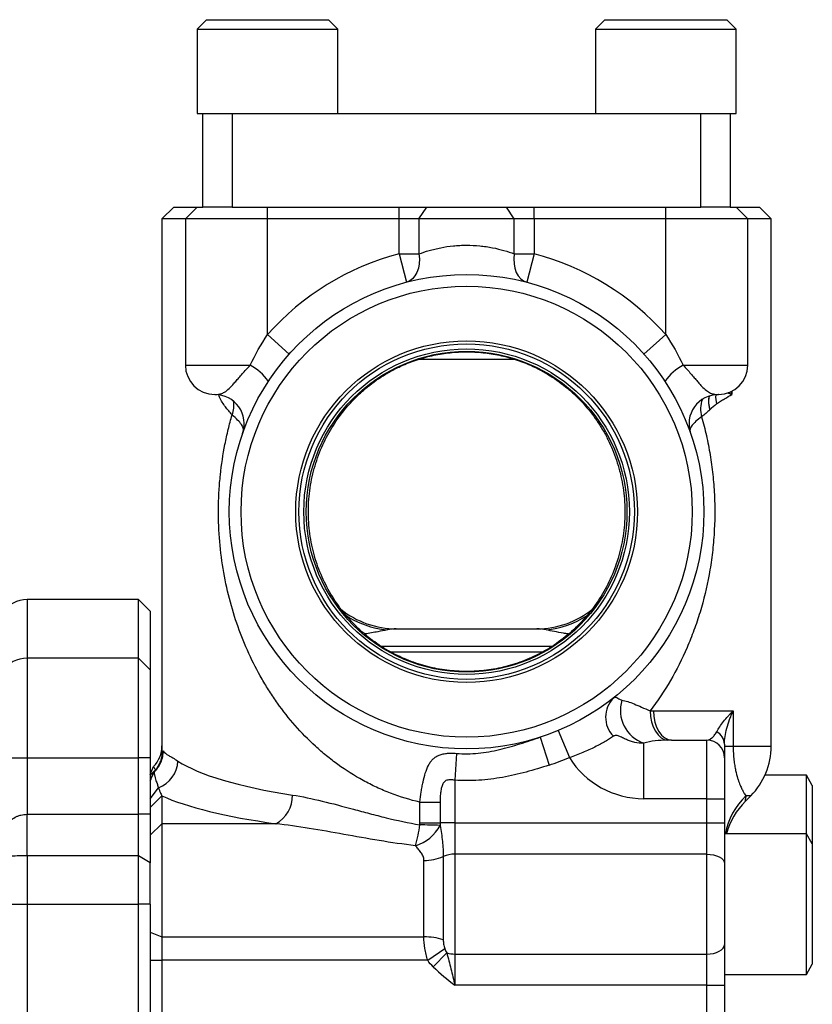
# Model space of a CAD drawing. Units: inches. Extents: x -70 to 58, y -29 to 41.
# Drawn here: x -46 to -40, y 5 to 12 of the extents above; entities that cross this region are included whole.
import ezdxf

# ---------------------------------------------------------------- set-up
doc = ezdxf.new("R2010")
doc.units = ezdxf.units.IN
doc.header["$MEASUREMENT"] = 0

msp = doc.modelspace()

# ---------------------------------------------------------------- linework, layer by layer
at = {"color": 7, "linetype": 'Continuous', "lineweight": 25}
for p, q in [((-44.5536, 11.5371), (-44.6166, 11.4741)), ((-44.5536, 11.5371), (-43.7347, 11.5371)), ((-43.6717, 11.4741), (-43.7347, 11.5371)), ((-41.8764, 11.5371), (-41.9394, 11.4741)), ((-41.8764, 11.5371), (-41.0575, 11.5371)), ((-40.9945, 11.4741), (-41.0575, 11.5371)), ((-44.6166, 11.4741), (-44.6166, 10.9072)), ((-44.6166, 11.4741), (-43.6717, 11.4741)), ((-43.6717, 10.9072), (-43.6717, 11.4741)), ((-41.9394, 11.4741), (-41.9394, 10.9072)), ((-41.9394, 11.4741), (-40.9945, 11.4741)), ((-40.9945, 10.9072), (-40.9945, 11.4741)), ((-44.6166, 10.9072), (-44.5772, 10.9072)), ((-44.5772, 10.2773), (-44.5772, 10.9072)), ((-44.5772, 10.9072), (-44.3804, 10.9072)), ((-44.3804, 10.9072), (-44.3804, 10.2773)), ((-44.3804, 10.9072), (-41.2308, 10.9072)), ((-41.2308, 10.2773), (-41.2308, 10.9072)), ((-41.2308, 10.9072), (-41.0339, 10.9072)), ((-41.0339, 10.9072), (-40.9945, 10.9072)), ((-41.0339, 10.9072), (-41.0339, 10.2773)), ((-44.7741, 10.2773), (-44.8528, 10.1985)), ((-44.7741, 10.2773), (-44.6166, 10.2773)), ((-44.6166, 10.2773), (-44.6953, 10.1985)), ((-44.6166, 10.2773), (-44.5772, 10.2773)), ((-44.3804, 10.2773), (-44.5772, 10.2773)), ((-44.3804, 10.2773), (-42.9772, 10.2773)), ((-44.1442, 10.1985), (-44.1442, 10.2773)), ((-43.2592, 10.1985), (-43.2592, 10.2773)), ((-43.1258, 10.1985), (-43.0724, 10.2773)), ((-42.9772, 10.2773), (-42.634, 10.2773)), ((-42.634, 10.2773), (-41.2308, 10.2773)), ((-42.4854, 10.1985), (-42.5387, 10.2773)), ((-42.352, 10.1985), (-42.352, 10.2773)), ((-41.467, 10.1985), (-41.467, 10.2773)), ((-41.0339, 10.2773), (-41.2308, 10.2773)), ((-41.0339, 10.2773), (-40.9945, 10.2773)), ((-40.9158, 10.1985), (-40.9945, 10.2773)), ((-40.9945, 10.2773), (-40.8371, 10.2773)), ((-40.7583, 10.1985), (-40.8371, 10.2773)), ((-44.8528, 10.1985), (-44.8528, 6.6182)), ((-44.6953, 10.1985), (-44.8528, 10.1985)), ((-44.6953, 10.1985), (-44.6953, 9.2143)), ((-44.1442, 10.1985), (-44.6953, 10.1985)), ((-44.1442, 9.4204), (-44.1442, 10.1985)), ((-43.2592, 10.1985), (-44.1442, 10.1985)), ((-43.1258, 10.1985), (-43.2592, 10.1985)), ((-43.2592, 9.963), (-43.2592, 10.1985)), ((-42.4854, 10.1985), (-43.1258, 10.1985)), ((-43.1258, 10.1985), (-43.1258, 9.963)), ((-42.4854, 9.963), (-42.4854, 10.1985)), ((-42.352, 10.1985), (-42.4854, 10.1985)), ((-42.352, 10.1985), (-42.352, 9.963)), ((-41.467, 10.1985), (-42.352, 10.1985)), ((-41.467, 9.4204), (-41.467, 10.1985)), ((-40.9158, 10.1985), (-41.467, 10.1985)), ((-40.9158, 9.2143), (-40.9158, 10.1985)), ((-40.7583, 10.1985), (-40.9158, 10.1985)), ((-40.7583, 6.6541), (-40.7583, 10.1985)), ((-43.2592, 9.963), (-43.2093, 9.7725)), ((-43.2592, 9.963), (-43.1258, 9.963)), ((-42.4854, 9.963), (-42.352, 9.963)), ((-42.352, 9.963), (-42.4018, 9.7725)), ((-44.1442, 9.4204), (-43.9971, 9.2896)), ((-41.467, 9.4204), (-41.6141, 9.2896)), ((-42.4837, 9.2537), (-43.1304, 9.2537)), ((-44.4968, 9.0174), (-44.4985, 9.0174)), ((-41.1127, 9.0174), (-41.1144, 9.0174)), ((-45.0103, 7.6395), (-45.7583, 7.6395)), ((-44.9316, 7.5607), (-45.0103, 7.6395)), ((-45.0103, 7.2458), (-45.0103, 7.6395)), ((-44.9316, 7.5607), (-44.9316, 7.167)), ((-43.278, 7.4426), (-42.3331, 7.4426)), ((-45.0103, 7.2458), (-45.7583, 7.2458)), ((-44.9316, 7.167), (-45.0103, 7.2458)), ((-45.0103, 6.5765), (-45.0103, 7.2458)), ((-44.9316, 7.167), (-44.9316, 6.5765)), ((-41.549, 6.8914), (-41.0142, 6.8914)), ((-41.0142, 6.8914), (-41.0142, 6.6541)), ((-42.191, 6.7587), (-42.1151, 6.5771)), ((-42.3124, 6.7137), (-42.2515, 6.5265)), ((-41.4282, 6.6946), (-41.1914, 6.6946)), ((-41.1914, 6.3009), (-41.1914, 6.6946)), ((-41.6152, 6.3009), (-41.6152, 6.6741)), ((-41.0733, 6.6541), (-41.0142, 6.6541)), ((-45.9227, 6.5765), (-45.7583, 6.5765)), ((-45.7583, 6.5765), (-45.7583, 6.1958)), ((-45.7583, 6.5765), (-45.0103, 6.5765)), ((-45.0103, 6.1958), (-45.0103, 6.5765)), ((-44.9316, 6.5765), (-45.0103, 6.5765)), ((-44.9316, 6.5765), (-44.9316, 6.1958)), ((-42.8733, 6.6055), (-42.8843, 6.4247)), ((-41.0733, 6.5765), (-41.0733, 6.3009)), ((-44.9316, 6.4624), (-44.9091, 6.5175)), ((-44.8999, 6.49), (-44.9316, 6.4584)), ((-44.9091, 6.4781), (-44.9316, 6.423)), ((-42.8843, 6.4247), (-42.8843, 6.1378)), ((-40.5221, 6.4584), (-40.8008, 6.4584)), ((-40.4827, 6.3902), (-40.5221, 6.4584)), ((-40.5221, 6.0647), (-40.5221, 6.4584)), ((-44.9316, 6.301), (-44.8753, 6.3731)), ((-40.4827, 6.3902), (-40.4827, 5.9965)), ((-44.9316, 6.2425), (-44.8528, 6.3197)), ((-44.8528, 6.3197), (-44.8528, 6.1324)), ((-41.1914, 6.3009), (-41.6152, 6.3009)), ((-41.1914, 6.1378), (-41.1914, 6.3009)), ((-41.1914, 6.3009), (-41.0733, 6.3009)), ((-41.0733, 6.3009), (-41.0733, 6.1378)), ((-40.9324, 6.2843), (-40.8967, 6.32)), ((-43.1191, 6.2773), (-42.9836, 6.2773)), ((-43.1191, 6.1378), (-43.1191, 6.2773)), ((-42.9836, 6.2773), (-42.9836, 6.1378)), ((-45.7583, 5.9172), (-45.7583, 6.1958)), ((-45.7583, 6.1958), (-45.0103, 6.1958)), ((-45.0103, 5.9172), (-45.0103, 6.1958)), ((-44.9316, 6.1958), (-45.0103, 6.1958)), ((-44.9316, 6.1958), (-44.9316, 5.8708)), ((-44.9316, 6.0552), (-44.8528, 6.1324)), ((-44.8528, 6.1324), (-44.8528, 5.372)), ((-44.0877, 6.1324), (-44.8528, 6.1324)), ((-43.1191, 6.1378), (-42.9836, 6.1378)), ((-42.8843, 6.1378), (-42.9836, 6.1378)), ((-42.8843, 6.1378), (-42.8843, 5.9279)), ((-42.8843, 6.1378), (-41.1914, 6.1378)), ((-41.1914, 5.9279), (-41.1914, 6.1378)), ((-41.1914, 6.1378), (-41.0733, 6.1378)), ((-41.0733, 6.1378), (-41.0733, 5.865)), ((-40.5221, 6.0647), (-41.0733, 6.0647)), ((-40.4827, 5.9965), (-40.5221, 6.0647)), ((-40.5221, 5.1198), (-40.5221, 6.0647)), ((-40.4827, 5.9965), (-40.4827, 5.188)), ((-45.7583, 5.9172), (-45.7583, 5.5922)), ((-45.0103, 5.9172), (-45.7583, 5.9172)), ((-45.0103, 5.5922), (-45.0103, 5.9172)), ((-44.9316, 5.8708), (-45.0103, 5.9172)), ((-42.9624, 5.9122), (-42.9624, 5.3523)), ((-42.8843, 5.9279), (-42.8843, 5.2565)), ((-41.1914, 5.9279), (-42.8843, 5.9279)), ((-41.1914, 5.2565), (-41.1914, 5.9279)), ((-44.9316, 5.5922), (-44.9316, 5.8708)), ((-43.0926, 5.372), (-43.0926, 5.886)), ((-41.0733, 5.865), (-41.0733, 5.3195)), ((-45.862, 5.5922), (-45.7583, 5.5922)), ((-45.7583, 5.5922), (-45.0103, 5.5922)), ((-45.7583, 5.5922), (-45.7583, 3.6237)), ((-45.0103, 3.6237), (-45.0103, 5.5922)), ((-44.9316, 5.5922), (-45.0103, 5.5922)), ((-44.9316, 5.5922), (-44.9316, 3.6237)), ((-44.9316, 5.4034), (-44.8528, 5.372)), ((-44.8528, 5.372), (-43.0926, 5.372)), ((-44.8528, 5.372), (-44.8528, 5.2146)), ((-41.0733, 5.3195), (-41.0733, 5.0467)), ((-43.0669, 5.2146), (-42.9528, 5.2934)), ((-43.0301, 5.1707), (-42.939, 5.2637)), ((-42.8843, 5.2565), (-41.1914, 5.2565)), ((-42.8843, 5.2565), (-42.8843, 5.0467)), ((-41.1914, 5.0467), (-41.1914, 5.2565)), ((-44.9316, 5.2146), (-44.8528, 5.2146)), ((-43.0669, 5.2146), (-44.8528, 5.2146)), ((-44.8528, 5.2146), (-44.8528, 4.0014)), ((-40.5221, 5.1198), (-40.4827, 5.188)), ((-41.0733, 5.1198), (-40.5221, 5.1198)), ((-41.1914, 5.0467), (-42.8843, 5.0467)), ((-41.1914, 5.0467), (-41.0733, 5.0467)), ((-41.1914, 4.1693), (-41.1914, 5.0467)), ((-41.0733, 5.0467), (-41.0733, 4.1693))]:
    msp.add_line(p, q, dxfattribs=at)
at = {"color": 8, "linetype": 'Continuous', "lineweight": 25}
for p, q in [((-44.6953, 9.2143), (-44.2607, 9.2143)), ((-41.3505, 9.2143), (-40.9158, 9.2143)), ((-41.0225, 9.0393), (-41.0225, 9.0174)), ((-45.7583, 7.6395), (-45.7583, 7.2458)), ((-42.2309, 7.3245), (-43.3737, 7.3245)), ((-42.2974, 7.2851), (-43.3156, 7.2851)), ((-45.7583, 7.2458), (-45.7583, 6.5765)), ((-41.0142, 6.6541), (-40.7583, 6.6541)), ((-40.8967, 6.32), (-40.9292, 6.32))]:
    msp.add_line(p, q, dxfattribs=at)
at = {"color": 7, "linetype": 'Continuous', "lineweight": 25, "flags": 128}
for points in [[(-43.1258, 9.963), (-43.123, 9.9294), (-43.1245, 9.8968), (-43.13, 9.8662), (-43.1395, 9.8386), (-43.1526, 9.8147), (-43.1689, 9.7954), (-43.1881, 9.7812), (-43.2093, 9.7725)], [(-42.4854, 9.963), (-42.4881, 9.9294), (-42.4867, 9.8968), (-42.4811, 9.8662), (-42.4717, 9.8386), (-42.4586, 9.8147), (-42.4422, 9.7954), (-42.4231, 9.7812), (-42.4018, 9.7725)], [(-41.5729, 6.8911), (-41.5701, 6.8534), (-41.5629, 6.817), (-41.5518, 6.7834), (-41.537, 6.7538), (-41.5192, 6.7293), (-41.499, 6.7108), (-41.4771, 6.699), (-41.4543, 6.6944)], [(-41.549, 6.8914), (-41.5467, 6.853), (-41.5398, 6.8161), (-41.5286, 6.7821), (-41.5136, 6.7523), (-41.4953, 6.7278), (-41.4744, 6.7096), (-41.4518, 6.6984), (-41.4282, 6.6946)], [(-41.1914, 5.9279), (-41.1684, 5.9267), (-41.1462, 5.9232), (-41.1258, 5.9173), (-41.1079, 5.9095), (-41.0932, 5.9), (-41.0823, 5.8891), (-41.0756, 5.8773), (-41.0733, 5.865)], [(-41.1914, 5.2565), (-41.1684, 5.2577), (-41.1462, 5.2613), (-41.1258, 5.2671), (-41.1079, 5.275), (-41.0932, 5.2845), (-41.0823, 5.2954), (-41.0756, 5.3072), (-41.0733, 5.3195)]]:
    msp.add_lwpolyline(points, dxfattribs=at)
at = {"color": 7, "linetype": 'Continuous', "lineweight": 25}
for radius in [1.5945, 1.5157, 1.1482, 1.1273, 1.094, 1.0774]:
    msp.add_circle((-42.8056, 8.23), radius, dxfattribs=at)
for centre, radius, start, end in [((-42.8056, 8.23), 1.7913, 104.66841, 138.35296), ((-42.8056, 8.23), 1.7913, 41.64704, 75.33159), ((-44.4985, 9.2143), 0.1969, 180, 270), ((-44.4173, 8.9125), 0.34, 34.71066, 62.57183), ((-41.1939, 8.9125), 0.34, 117.42817, 145.28934), ((-41.1127, 9.2143), 0.1969, 270, 0), ((-44.4968, 8.8206), 0.1969, 340.75123, 90), ((-41.1144, 8.8206), 0.1969, 90, 199.24877), ((-45.7583, 7.4426), 0.1969, 90, 146.63299), ((-43.278, 8.0332), 0.5906, 230.92265, 270), ((-42.3331, 8.0332), 0.5906, 270, 309.26181), ((-45.7583, 7.0489), 0.1969, 90, 146.63299), ((-41.6889, 6.8485), 0.1829, 134.55486, 224.4925), ((-41.5406, 6.8937), 0.2319, 162.6533, 251.24044), ((-41.172, 6.6641), 0.0987, 1.628, 61.80058), ((-41.1914, 6.5765), 0.1181, 0, 90), ((-45.0497, 6.6552), 0.1969, 315.55801, 0), ((-41.2308, 6.6541), 0.4724, 315, 0), ((-44.9531, 6.5665), 0.2084, 291.90931, 356.39201), ((-42.8056, 8.23), 1.7913, 288.01806, 292.67172), ((-41.6152, 6.8914), 0.5906, 212.15938, 270), ((-44.1912, 6.3219), 0.2159, 298.62199, 0.89285), ((-40.6008, 5.9477), 0.4724, 134.62842, 165.6676), ((-44.1042, 6.2637), 0.9946, 343.7321, 352.00617), ((-43.2285, 6.2499), 0.2764, 286.63069, 332.32511), ((-43.8189, -20.877), 27.0114, 88.22814, 88.51568), ((-43.0878, 6.1983), 0.3124, 269.11554, 293.66206), ((-42.8872, 5.7405), 0.1874, 89.11554, 113.66206), ((-43.087, 4.9686), 0.4034, 72.01642, 90.80389), ((-42.8852, 5.4623), 0.2057, 254.84547, 270.25004)]:
    msp.add_arc(centre, radius, start, end, dxfattribs=at)
at = {"color": 8, "linetype": 'Continuous', "lineweight": 25}
for centre, radius, start, end in [((-40.9421, 9.0037), 0.1903, 176.10821, 195.09013), ((-44.5407, 8.943), 0.1712, 338.60168, 10.06716), ((-41.0565, 8.9203), 0.1776, 158.41302, 197.0628), ((-43.2811, 8.0427), 0.6101, 235.808, 264.52509), ((-42.3301, 8.0431), 0.6105, 275.48095, 303.34408), ((-40.611, 5.9844), 0.4624, 133.47723, 170.00829)]:
    msp.add_arc(centre, radius, start, end, dxfattribs=at)
at = {"color": 7, "linetype": 'Continuous', "lineweight": 25}
for centre, major_axis, ratio, start_param in [((-42.8056, 6.6992), (2.0472, 0), 0.222531, 3.467476), ((-42.8056, 6.5063), (2.2441, 0), 0.203011, 3.56357)]:
    msp.add_ellipse(centre, major_axis=major_axis, ratio=ratio, start_param=start_param, end_param=4.104234, dxfattribs=at)
for points, knots in [([(-43.1258, 9.963), (-43.1044, 9.9709), (-43.0816, 9.9785), (-43.045, 9.989), (-43.0324, 9.9924), (-43.0064, 9.9987), (-42.9929, 10.0017), (-42.9519, 10.0098), (-42.9237, 10.014), (-42.8803, 10.0184), (-42.8656, 10.0195), (-42.8358, 10.021), (-42.8207, 10.0214), (-42.7761, 10.0214), (-42.7466, 10.0199), (-42.7029, 10.0156), (-42.6883, 10.0138), (-42.6598, 10.0095), (-42.6459, 10.0071), (-42.6051, 9.9991), (-42.5792, 9.9928), (-42.5297, 9.9786), (-42.5067, 9.9709), (-42.4854, 9.963)], [0, 0, 0, 0, 0.125, 0.125, 0.1875, 0.1875, 0.25, 0.25, 0.375, 0.375, 0.4375, 0.4375, 0.5, 0.5, 0.625, 0.625, 0.6875, 0.6875, 0.75, 0.75, 0.875, 0.875, 1, 1, 1, 1]), ([(-43.2341, 9.2143), (-43.2009, 9.229), (-43.1669, 9.242), (-43.0973, 9.2645), (-43.0617, 9.274), (-43.0073, 9.2855), (-42.9889, 9.2889), (-42.9523, 9.2946), (-42.9339, 9.297), (-42.8789, 9.3027), (-42.8422, 9.3046), (-42.7687, 9.3045), (-42.732, 9.3027), (-42.6584, 9.295), (-42.6214, 9.2892), (-42.5492, 9.274), (-42.5137, 9.2645), (-42.4443, 9.242), (-42.4103, 9.229), (-42.3771, 9.2143)], [0, 0, 0, 0, 0.125, 0.125, 0.25, 0.25, 0.3125, 0.3125, 0.375, 0.375, 0.5, 0.5, 0.625, 0.625, 0.75, 0.75, 0.875, 0.875, 1, 1, 1, 1]), ([(-44.4968, 9.0174), (-44.4954, 9.0174), (-44.4926, 9.0174), (-44.4844, 9.0178), (-44.479, 9.0182), (-44.4663, 9.0202), (-44.4591, 9.0219), (-44.447, 9.0264), (-44.4428, 9.0283), (-44.434, 9.0328), (-44.4294, 9.0356), (-44.4152, 9.0454), (-44.405, 9.054), (-44.3882, 9.0708), (-44.3824, 9.077), (-44.3702, 9.0905), (-44.3638, 9.0977), (-44.3505, 9.1132), (-44.3434, 9.1216), (-44.3286, 9.1389), (-44.3209, 9.1479), (-44.3049, 9.1663), (-44.2966, 9.1757), (-44.2791, 9.1949), (-44.27, 9.2046), (-44.2607, 9.2143)], [0, 0, 0, 0, 0.125, 0.125, 0.25, 0.25, 0.375, 0.375, 0.4375, 0.4375, 0.5, 0.5, 0.625, 0.625, 0.6875, 0.6875, 0.75, 0.75, 0.8125, 0.8125, 0.875, 0.875, 0.9375, 0.9375, 1, 1, 1, 1]), ([(-43.3135, 7.2851), (-43.3576, 7.3093), (-43.399, 7.3361), (-43.4772, 7.3945), (-43.5141, 7.4262), (-43.566, 7.4775), (-43.5828, 7.4952), (-43.6153, 7.532), (-43.6308, 7.5509), (-43.6754, 7.6089), (-43.7023, 7.6493), (-43.7507, 7.7342), (-43.7723, 7.7785), (-43.8003, 7.8485), (-43.8089, 7.8722), (-43.8243, 7.9202), (-43.8312, 7.9444), (-43.8494, 8.0181), (-43.8582, 8.0684), (-43.8661, 8.1459), (-43.8678, 8.1718), (-43.8693, 8.2234), (-43.8692, 8.2491), (-43.866, 8.326), (-43.8603, 8.377), (-43.8463, 8.453), (-43.8407, 8.478), (-43.828, 8.5272), (-43.8208, 8.5514), (-43.8049, 8.599), (-43.7962, 8.6225), (-43.7771, 8.6686), (-43.7667, 8.6913), (-43.7335, 8.7582), (-43.7086, 8.8006), (-43.6536, 8.8812), (-43.6235, 8.9195), (-43.5742, 8.974), (-43.5571, 8.9917), (-43.5219, 9.0255), (-43.5038, 9.0418), (-43.4479, 9.0888), (-43.4084, 9.1175), (-43.3457, 9.1569), (-43.3242, 9.1693), (-43.28, 9.1929), (-43.2572, 9.204), (-43.2341, 9.2143)], [0, 0, 0, 0, 0.0625, 0.0625, 0.125, 0.125, 0.15625, 0.15625, 0.1875, 0.1875, 0.25, 0.25, 0.3125, 0.3125, 0.34375, 0.34375, 0.375, 0.375, 0.4375, 0.4375, 0.46875, 0.46875, 0.5, 0.5, 0.5625, 0.5625, 0.59375, 0.59375, 0.625, 0.625, 0.65625, 0.65625, 0.6875, 0.6875, 0.75, 0.75, 0.8125, 0.8125, 0.84375, 0.84375, 0.875, 0.875, 0.9375, 0.9375, 0.96875, 0.96875, 1, 1, 1, 1]), ([(-42.3771, 9.2143), (-42.3308, 9.1937), (-42.287, 9.1703), (-42.2036, 9.1182), (-42.1641, 9.0894), (-42.1078, 9.0423), (-42.0895, 9.0258), (-42.0542, 8.9918), (-42.0372, 8.9743), (-41.9882, 8.9202), (-41.9582, 8.8821), (-41.917, 8.8218), (-41.9039, 8.8012), (-41.879, 8.7588), (-41.8671, 8.737), (-41.8339, 8.6703), (-41.8148, 8.6244), (-41.7829, 8.5296), (-41.7701, 8.4806), (-41.7511, 8.3791), (-41.7453, 8.3282), (-41.7409, 8.226), (-41.7423, 8.1746), (-41.7499, 8.0974), (-41.7534, 8.0716), (-41.762, 8.021), (-41.7672, 7.9961), (-41.7853, 7.9222), (-41.8006, 7.8743), (-41.8379, 7.7807), (-41.8594, 7.7361), (-41.908, 7.6507), (-41.935, 7.6099), (-41.9798, 7.5515), (-41.9954, 7.5325), (-42.0277, 7.496), (-42.0443, 7.4783), (-42.0962, 7.4271), (-42.133, 7.3953), (-42.2116, 7.3364), (-42.2536, 7.3093), (-42.2976, 7.2851)], [0, 0, 0, 0, 0.0625, 0.0625, 0.125, 0.125, 0.15625, 0.15625, 0.1875, 0.1875, 0.25, 0.25, 0.28125, 0.28125, 0.3125, 0.3125, 0.375, 0.375, 0.4375, 0.4375, 0.5, 0.5, 0.5625, 0.5625, 0.59375, 0.59375, 0.625, 0.625, 0.6875, 0.6875, 0.75, 0.75, 0.8125, 0.8125, 0.84375, 0.84375, 0.875, 0.875, 0.9375, 0.9375, 1, 1, 1, 1]), ([(-41.3505, 9.2143), (-41.3318, 9.1951), (-41.3147, 9.176), (-41.2905, 9.1483), (-41.2828, 9.1392), (-41.2681, 9.122), (-41.2611, 9.1138), (-41.2477, 9.0982), (-41.2413, 9.0908), (-41.2291, 9.0773), (-41.2233, 9.0712), (-41.2066, 9.0545), (-41.1963, 9.0457), (-41.1774, 9.0326), (-41.1686, 9.0281), (-41.1523, 9.022), (-41.145, 9.0203), (-41.1322, 9.0182), (-41.1268, 9.0178), (-41.1185, 9.0174), (-41.1157, 9.0174), (-41.1144, 9.0174)], [0, 0, 0, 0, 0.125, 0.125, 0.1875, 0.1875, 0.25, 0.25, 0.3125, 0.3125, 0.375, 0.375, 0.5, 0.5, 0.625, 0.625, 0.75, 0.75, 0.875, 0.875, 1, 1, 1, 1]), ([(-41.1258, 8.9542), (-41.1214, 8.958), (-41.117, 8.9612), (-41.1081, 8.9675), (-41.1036, 8.9704), (-41.0903, 8.9788), (-41.0815, 8.984), (-41.0554, 8.999), (-41.0386, 9.0082), (-41.0225, 9.0174)], [0, 0, 0, 0, 0.125, 0.125, 0.25, 0.25, 0.5, 0.5, 1, 1, 1, 1]), ([(-43.1191, 6.2773), (-43.1869, 6.2928), (-43.2527, 6.313), (-43.3484, 6.3497), (-43.3798, 6.363), (-43.4418, 6.3918), (-43.4721, 6.4072), (-43.5607, 6.4557), (-43.6166, 6.4913), (-43.6966, 6.5491), (-43.7226, 6.5691), (-43.7733, 6.6105), (-43.7981, 6.6319), (-43.8703, 6.6981), (-43.9153, 6.7444), (-43.9998, 6.8407), (-44.0394, 6.8908), (-44.095, 6.969), (-44.113, 6.9955), (-44.1476, 7.0495), (-44.1644, 7.0771), (-44.2126, 7.1608), (-44.2419, 7.2179), (-44.2956, 7.335), (-44.3199, 7.395), (-44.3635, 7.5182), (-44.3829, 7.5814), (-44.4164, 7.7118), (-44.4307, 7.7792), (-44.4532, 7.9163), (-44.4615, 7.9856), (-44.4718, 8.1251), (-44.4739, 8.1954), (-44.4723, 8.3018), (-44.4709, 8.3374), (-44.4667, 8.4078), (-44.4638, 8.4427), (-44.4528, 8.5467), (-44.4426, 8.615), (-44.4227, 8.7161), (-44.4154, 8.7496), (-44.3994, 8.8157), (-44.3907, 8.8483), (-44.3813, 8.8806)], [0, 0, 0, 0, 0.0625, 0.0625, 0.09375, 0.09375, 0.125, 0.125, 0.1875, 0.1875, 0.21875, 0.21875, 0.25, 0.25, 0.3125, 0.3125, 0.375, 0.375, 0.40625, 0.40625, 0.4375, 0.4375, 0.5, 0.5, 0.5625, 0.5625, 0.625, 0.625, 0.6875, 0.6875, 0.75, 0.75, 0.8125, 0.8125, 0.84375, 0.84375, 0.875, 0.875, 0.9375, 0.9375, 0.96875, 0.96875, 1, 1, 1, 1]), ([(-44.3064, 8.7686), (-44.304, 8.7751), (-44.3039, 8.7824), (-44.3071, 8.7942), (-44.3087, 8.7984), (-44.313, 8.807), (-44.3157, 8.8116), (-44.3254, 8.8256), (-44.3339, 8.8356), (-44.3547, 8.8569), (-44.3672, 8.8684), (-44.3813, 8.8806)], [0, 0, 0, 0, 0.25, 0.25, 0.375, 0.375, 0.5, 0.5, 0.75, 0.75, 1, 1, 1, 1]), ([(-41.2263, 8.8682), (-41.2145, 8.8266), (-41.2037, 8.7843), (-41.1846, 8.6988), (-41.1763, 8.6556), (-41.162, 8.5683), (-41.156, 8.5243), (-41.1489, 8.4574), (-41.1468, 8.435), (-41.1433, 8.3899), (-41.1419, 8.3672), (-41.1364, 8.2536), (-41.1373, 8.1633), (-41.1462, 8.0286), (-41.1505, 7.9838), (-41.1615, 7.8946), (-41.1683, 7.8505), (-41.192, 7.7206), (-41.2124, 7.6365), (-41.2496, 7.5137), (-41.2632, 7.4732), (-41.2924, 7.3935), (-41.308, 7.3546), (-41.3577, 7.2399), (-41.3949, 7.1665), (-41.4774, 7.0249), (-41.5228, 6.9567), (-41.5729, 6.8911)], [0, 0, 0, 0, 0.0625, 0.0625, 0.125, 0.125, 0.1875, 0.1875, 0.21875, 0.21875, 0.25, 0.25, 0.375, 0.375, 0.4375, 0.4375, 0.5, 0.5, 0.625, 0.625, 0.6875, 0.6875, 0.75, 0.75, 0.875, 0.875, 1, 1, 1, 1]), ([(-41.2263, 8.8682), (-41.2408, 8.8573), (-41.2535, 8.8471), (-41.275, 8.828), (-41.2837, 8.819), (-41.2972, 8.802), (-41.3017, 8.7942), (-41.3063, 8.7798), (-41.3064, 8.7732), (-41.3043, 8.7671)], [0, 0, 0, 0, 0.25, 0.25, 0.5, 0.5, 0.75, 0.75, 1, 1, 1, 1]), ([(-42.2976, 7.2851), (-42.3355, 7.2644), (-42.375, 7.2458), (-42.4571, 7.2135), (-42.4999, 7.1997), (-42.5858, 7.178), (-42.6292, 7.1699), (-42.7167, 7.1591), (-42.7609, 7.1563), (-42.8501, 7.1563), (-42.8944, 7.1591), (-42.9819, 7.1699), (-43.0252, 7.178), (-43.0895, 7.1943), (-43.1108, 7.2003), (-43.1531, 7.2139), (-43.1742, 7.2215), (-43.236, 7.2457), (-43.2756, 7.2644), (-43.3135, 7.2851)], [0, 0, 0, 0, 0.125, 0.125, 0.25, 0.25, 0.375, 0.375, 0.5, 0.5, 0.625, 0.625, 0.75, 0.75, 0.8125, 0.8125, 0.875, 0.875, 1, 1, 1, 1]), ([(-41.8172, 6.9788), (-41.8103, 6.9842), (-41.8041, 6.9849), (-41.7922, 6.979), (-41.7878, 6.9758), (-41.7798, 6.9705), (-41.7768, 6.9686), (-41.7702, 6.9651), (-41.7665, 6.9634), (-41.7619, 6.9628)], [0, 0, 0, 0, 0.5, 0.5, 0.75, 0.75, 0.875, 0.875, 1, 1, 1, 1]), ([(-41.7619, 6.9628), (-41.7497, 6.9612), (-41.7369, 6.9581), (-41.7097, 6.9496), (-41.695, 6.944), (-41.6483, 6.9249), (-41.6133, 6.9088), (-41.5729, 6.8911)], [0, 0, 0, 0, 0.25, 0.25, 0.5, 0.5, 1, 1, 1, 1]), ([(-41.1253, 6.7511), (-41.1197, 6.7616), (-41.1128, 6.7726), (-41.0972, 6.7952), (-41.0885, 6.8069), (-41.0696, 6.8306), (-41.0594, 6.8427), (-41.0431, 6.8609), (-41.0376, 6.867), (-41.0261, 6.8792), (-41.0202, 6.8854), (-41.0142, 6.8914)], [0, 0, 0, 0, 0.25, 0.25, 0.5, 0.5, 0.75, 0.75, 0.875, 0.875, 1, 1, 1, 1]), ([(-41.0733, 6.6669), (-41.0733, 6.6833), (-41.0718, 6.7006), (-41.0663, 6.7365), (-41.0623, 6.7551), (-41.0522, 6.7931), (-41.046, 6.8126), (-41.0352, 6.842), (-41.0314, 6.8519), (-41.0252, 6.8667), (-41.0231, 6.8716), (-41.0188, 6.8815), (-41.0165, 6.8865), (-41.0142, 6.8914)], [0, 0, 0, 0, 0.25, 0.25, 0.5, 0.5, 0.75, 0.75, 0.875, 0.875, 0.9375, 0.9375, 1, 1, 1, 1]), ([(-41.1914, 6.6946), (-41.1801, 6.6946), (-41.1688, 6.6997), (-41.1521, 6.7137), (-41.1466, 6.7195), (-41.1358, 6.7334), (-41.1305, 6.7415), (-41.1253, 6.7511)], [0, 0, 0, 0, 0.5, 0.5, 0.75, 0.75, 1, 1, 1, 1]), ([(-42.8733, 6.6055), (-42.8489, 6.6035), (-42.8246, 6.6025), (-42.7757, 6.6029), (-42.7513, 6.6041), (-42.6789, 6.6109), (-42.6316, 6.6195), (-42.5616, 6.6362), (-42.5384, 6.6424), (-42.4924, 6.6556), (-42.4696, 6.6626), (-42.4017, 6.6841), (-42.357, 6.6992), (-42.3124, 6.7137)], [0, 0, 0, 0, 0.125, 0.125, 0.25, 0.25, 0.5, 0.5, 0.625, 0.625, 0.75, 0.75, 1, 1, 1, 1]), ([(-41.8194, 6.7202), (-41.827, 6.7151), (-41.8354, 6.7097), (-41.8536, 6.6983), (-41.8634, 6.6922), (-41.8949, 6.6737), (-41.918, 6.6609), (-41.9562, 6.6415), (-41.9696, 6.6351), (-41.997, 6.6224), (-42.0111, 6.6163), (-42.0397, 6.6044), (-42.0544, 6.5986), (-42.0844, 6.5875), (-42.0997, 6.5821), (-42.1151, 6.5771)], [0, 0, 0, 0, 0.125, 0.125, 0.25, 0.25, 0.5, 0.5, 0.625, 0.625, 0.75, 0.75, 0.875, 0.875, 1, 1, 1, 1]), ([(-41.6152, 6.6741), (-41.6357, 6.6733), (-41.6559, 6.6752), (-41.6854, 6.6815), (-41.6952, 6.6842), (-41.7142, 6.6906), (-41.7234, 6.6942), (-41.7413, 6.7021), (-41.7499, 6.7063), (-41.7666, 6.7147), (-41.7747, 6.7188), (-41.786, 6.7233), (-41.7897, 6.7245), (-41.7967, 6.726), (-41.7999, 6.7263), (-41.8061, 6.7259), (-41.809, 6.7253), (-41.8144, 6.7232), (-41.8169, 6.7219), (-41.8194, 6.7202)], [0, 0, 0, 0, 0.25, 0.25, 0.375, 0.375, 0.5, 0.5, 0.625, 0.625, 0.75, 0.75, 0.8125, 0.8125, 0.875, 0.875, 0.9375, 0.9375, 1, 1, 1, 1]), ([(-41.4543, 6.6944), (-41.4839, 6.6939), (-41.5117, 6.6924), (-41.5651, 6.686), (-41.5904, 6.6811), (-41.6152, 6.6741)], [0, 0, 0, 0, 0.5, 0.5, 1, 1, 1, 1]), ([(-44.9057, 6.479), (-44.9009, 6.4836), (-44.8963, 6.4884), (-44.8875, 6.4986), (-44.8833, 6.5039), (-44.8717, 6.5205), (-44.8652, 6.5322), (-44.8546, 6.5568), (-44.8505, 6.5698), (-44.8464, 6.5895), (-44.8453, 6.5962), (-44.8439, 6.6095), (-44.8436, 6.6163), (-44.8435, 6.623)], [0, 0, 0, 0, 0.125, 0.125, 0.25, 0.25, 0.5, 0.5, 0.75, 0.75, 0.875, 0.875, 1, 1, 1, 1]), ([(-44.8435, 6.623), (-44.8361, 6.6111), (-44.8241, 6.6017), (-44.7911, 6.5811), (-44.7702, 6.5699), (-44.7451, 6.5534)], [0, 0, 0, 0, 0.5, 0.5, 1, 1, 1, 1]), ([(-41.0733, 6.6669), (-41.0733, 6.6517), (-41.0733, 6.6387), (-41.0733, 6.6162), (-41.0733, 6.6068), (-41.0733, 6.5919), (-41.0733, 6.5862), (-41.0733, 6.5785), (-41.0733, 6.5765), (-41.0733, 6.5765)], [0, 0, 0, 0, 0.25, 0.25, 0.5, 0.5, 0.75, 0.75, 1, 1, 1, 1]), ([(-41.0142, 6.6541), (-41.0142, 6.6375), (-41.0138, 6.6215), (-41.012, 6.5903), (-41.0107, 6.5753), (-41.0077, 6.5478), (-41.0059, 6.5352), (-41.0021, 6.5117), (-41, 6.5007), (-40.9937, 6.4706), (-40.9892, 6.4538), (-40.9824, 6.4316), (-40.9802, 6.4247), (-40.9757, 6.4119), (-40.9735, 6.406), (-40.967, 6.3893), (-40.9628, 6.3798), (-40.9547, 6.363), (-40.9509, 6.3557), (-40.9438, 6.3428), (-40.9405, 6.3373), (-40.9344, 6.3276), (-40.9317, 6.3235), (-40.9292, 6.32)], [0, 0, 0, 0, 0.0625, 0.0625, 0.125, 0.125, 0.1875, 0.1875, 0.25, 0.25, 0.375, 0.375, 0.4375, 0.4375, 0.5, 0.5, 0.625, 0.625, 0.75, 0.75, 0.875, 0.875, 1, 1, 1, 1]), ([(-44.8539, 6.6181), (-44.8537, 6.6114), (-44.853, 6.5923), (-44.8598, 6.5624), (-44.8717, 6.531), (-44.887, 6.5054), (-44.9002, 6.4884), (-44.908, 6.4808), (-44.9099, 6.479)], [0, 0, 0, 0, 0.130855, 0.369474, 0.58594, 0.779501, 0.947357, 1, 1, 1, 1]), ([(-43.1191, 6.2773), (-43.1167, 6.3007), (-43.1138, 6.324), (-43.1088, 6.3579), (-43.1069, 6.369), (-43.103, 6.3911), (-43.1009, 6.402), (-43.0941, 6.4336), (-43.0891, 6.4536), (-43.0772, 6.4913), (-43.0705, 6.5084), (-43.0586, 6.5315), (-43.0543, 6.5388), (-43.045, 6.5522), (-43.04, 6.5584), (-43.029, 6.5697), (-43.0231, 6.5748), (-43.0101, 6.584), (-43.0031, 6.5879), (-42.9877, 6.5948), (-42.9793, 6.5976), (-42.9612, 6.6022), (-42.9513, 6.6039), (-42.9358, 6.6056), (-42.9305, 6.606), (-42.9195, 6.6066), (-42.9138, 6.6068), (-42.8967, 6.6069), (-42.8851, 6.6064), (-42.8733, 6.6055)], [0, 0, 0, 0, 0.125, 0.125, 0.1875, 0.1875, 0.25, 0.25, 0.375, 0.375, 0.5, 0.5, 0.5625, 0.5625, 0.625, 0.625, 0.6875, 0.6875, 0.75, 0.75, 0.8125, 0.8125, 0.875, 0.875, 0.90625, 0.90625, 0.9375, 0.9375, 1, 1, 1, 1]), ([(-44.9091, 6.5175), (-44.9084, 6.5144), (-44.9075, 6.5104), (-44.8982, 6.4971), (-44.896, 6.4939)], [0, 0, 0, 0, 0.762945, 1, 1, 1, 1]), ([(-42.2515, 6.5265), (-42.3027, 6.5099), (-42.3542, 6.4941), (-42.4582, 6.466), (-42.5109, 6.4538), (-42.6167, 6.435), (-42.6698, 6.4283), (-42.7766, 6.4215), (-42.8303, 6.4214), (-42.8843, 6.4247)], [0, 0, 0, 0, 0.25, 0.25, 0.5, 0.5, 0.75, 0.75, 1, 1, 1, 1]), ([(-44.9316, 6.4208), (-44.9295, 6.4256), (-44.9254, 6.4351), (-44.9192, 6.4494), (-44.9129, 6.4638), (-44.9088, 6.4734), (-44.9067, 6.4782)], [0, 0, 0, 0, 0.248302, 0.497618, 0.748124, 1, 1, 1, 1]), ([(-44.909, 6.4781), (-44.909, 6.4781), (-44.9096, 6.4781), (-44.9082, 6.4781), (-44.9067, 6.4782)], [0, 0, 0, 0, 0.009502, 1, 1, 1, 1]), ([(-44.9057, 6.479), (-44.9052, 6.4756), (-44.9042, 6.4691), (-44.9022, 6.4593), (-44.9001, 6.4497), (-44.8971, 6.4381), (-44.8933, 6.4246), (-44.8886, 6.4101), (-44.884, 6.3969), (-44.8798, 6.3851), (-44.8768, 6.377), (-44.8753, 6.3731)], [0, 0, 0, 0, 0.104744, 0.206011, 0.303845, 0.398286, 0.554646, 0.698062, 0.806265, 0.906888, 1, 1, 1, 1]), ([(-42.8843, 6.4247), (-42.8937, 6.4262), (-42.9029, 6.4272), (-42.9166, 6.4276), (-42.9212, 6.4275), (-42.93, 6.4266), (-42.9343, 6.4258), (-42.9424, 6.4233), (-42.9463, 6.4215), (-42.9532, 6.4168), (-42.9562, 6.414), (-42.9616, 6.4076), (-42.9639, 6.404), (-42.9679, 6.3962), (-42.9696, 6.3922), (-42.9739, 6.3796), (-42.976, 6.3706), (-42.9792, 6.3525), (-42.9804, 6.3432), (-42.983, 6.3152), (-42.9836, 6.2962), (-42.9836, 6.2773)], [0, 0, 0, 0, 0.125, 0.125, 0.1875, 0.1875, 0.25, 0.25, 0.3125, 0.3125, 0.375, 0.375, 0.4375, 0.4375, 0.5, 0.5, 0.625, 0.625, 0.75, 0.75, 1, 1, 1, 1]), ([(-44.8753, 6.3731), (-44.8742, 6.3697), (-44.8719, 6.363), (-44.8683, 6.3534), (-44.8639, 6.3426), (-44.8588, 6.3311), (-44.8548, 6.3235), (-44.8528, 6.3197)], [0, 0, 0, 0, 0.169375, 0.337033, 0.502997, 0.755031, 1, 1, 1, 1]), ([(-43.9753, 6.3253), (-43.9101, 6.3152), (-43.8435, 6.301), (-43.7075, 6.2681), (-43.6379, 6.2495), (-43.5308, 6.2207), (-43.4947, 6.211), (-43.4213, 6.1917), (-43.3843, 6.1822), (-43.2724, 6.1549), (-43.1966, 6.1383), (-43.1192, 6.1254)], [0, 0, 0, 0, 0.25, 0.25, 0.5, 0.5, 0.625, 0.625, 0.75, 0.75, 1, 1, 1, 1]), ([(-45.8981, 6.1273), (-45.8905, 6.1369), (-45.882, 6.1458), (-45.8628, 6.1621), (-45.8519, 6.1696), (-45.8339, 6.1789), (-45.8277, 6.1818), (-45.8147, 6.1867), (-45.8081, 6.1888), (-45.7876, 6.1939), (-45.773, 6.1958), (-45.7583, 6.1958)], [0, 0, 0, 0, 0.25, 0.25, 0.5, 0.5, 0.625, 0.625, 0.75, 0.75, 1, 1, 1, 1]), ([(-43.1494, 5.9851), (-43.2312, 5.9943), (-43.3123, 6.0061), (-43.473, 6.0323), (-43.5528, 6.0467), (-43.7096, 6.075), (-43.7867, 6.089), (-43.9389, 6.1138), (-44.0138, 6.1247), (-44.0877, 6.1324)], [0, 0, 0, 0, 0.25, 0.25, 0.5, 0.5, 0.75, 0.75, 1, 1, 1, 1]), ([(-42.9837, 6.1215), (-42.9805, 6.1035), (-42.9776, 6.0854), (-42.9723, 6.0495), (-42.97, 6.0316), (-42.9644, 5.9787), (-42.9624, 5.9447), (-42.9624, 5.9122)], [0, 0, 0, 0, 0.25, 0.25, 0.5, 0.5, 1, 1, 1, 1]), ([(-43.0926, 5.886), (-43.0926, 5.8961), (-43.0949, 5.9055), (-43.1023, 5.9236), (-43.1074, 5.9321), (-43.1186, 5.9483), (-43.1247, 5.9559), (-43.1371, 5.9708), (-43.1433, 5.978), (-43.1494, 5.9851)], [0, 0, 0, 0, 0.25, 0.25, 0.5, 0.5, 0.75, 0.75, 1, 1, 1, 1]), ([(-45.7583, 5.9172), (-45.7677, 5.9172), (-45.777, 5.9171), (-45.7951, 5.9169), (-45.8041, 5.9167), (-45.8303, 5.9159), (-45.8471, 5.9151), (-45.862, 5.9142)], [0, 0, 0, 0, 0.25, 0.25, 0.5, 0.5, 1, 1, 1, 1]), ([(-43.0669, 5.2146), (-43.0714, 5.2276), (-43.0752, 5.2408), (-43.0816, 5.2673), (-43.0843, 5.2806), (-43.0906, 5.3206), (-43.0926, 5.3467), (-43.0926, 5.372)], [0, 0, 0, 0, 0.25, 0.25, 0.5, 0.5, 1, 1, 1, 1]), ([(-42.9624, 5.3523), (-42.9624, 5.3426), (-42.9617, 5.3327), (-42.9587, 5.313), (-42.9564, 5.3031), (-42.9528, 5.2934)], [0, 0, 0, 0, 0.5, 0.5, 1, 1, 1, 1]), ([(-42.939, 5.2637), (-42.9294, 5.2297), (-42.9202, 5.1945), (-42.9066, 5.1398), (-42.9021, 5.1214), (-42.8932, 5.0841), (-42.8887, 5.0654), (-42.8843, 5.0467)], [0, 0, 0, 0, 0.5, 0.5, 0.75, 0.75, 1, 1, 1, 1])]:
    msp.add_open_spline(points, degree=3, knots=knots, dxfattribs=at)
for points in [[(-44.2607, 9.2143), (-44.2263, 9.2853), (-44.1876, 9.3541), (-44.1442, 9.4204)], [(-41.467, 9.4204), (-41.4235, 9.3541), (-41.3849, 9.2853), (-41.3505, 9.2143)], [(-41.1258, 8.9542), (-41.1406, 8.9412), (-41.1561, 8.9291), (-41.1714, 8.9151)], [(-41.1714, 8.9151), (-41.1888, 8.8984), (-41.2069, 8.8822), (-41.2263, 8.8682)], [(-43.278, 7.4426), (-43.2978, 7.4426), (-43.3183, 7.4398), (-43.3393, 7.4354)], [(-42.2718, 7.4354), (-42.2928, 7.4398), (-42.3133, 7.4426), (-42.3331, 7.4426)], [(-41.5729, 6.8911), (-41.5649, 6.8913), (-41.5569, 6.8914), (-41.549, 6.8914)], [(-41.4282, 6.6946), (-41.4369, 6.6946), (-41.4456, 6.6945), (-41.4543, 6.6944)], [(-44.9067, 6.4782), (-44.9064, 6.4785), (-44.9061, 6.4787), (-44.9057, 6.479)], [(-43.1192, 6.1254), (-43.1191, 6.1295), (-43.1191, 6.1336), (-43.1191, 6.1378)], [(-42.9836, 6.1378), (-42.9836, 6.1324), (-42.9837, 6.1269), (-42.9837, 6.1215)], [(-42.9528, 5.2934), (-42.9489, 5.2832), (-42.9445, 5.2732), (-42.939, 5.2637)], [(-43.0301, 5.1707), (-43.0438, 5.1841), (-43.056, 5.1988), (-43.0669, 5.2146)], [(-43.0301, 5.1707), (-42.9845, 5.126), (-42.9344, 5.0863), (-42.8843, 5.0467)]]:
    msp.add_open_spline(points, degree=3, dxfattribs=at)
at = {"color": 8, "linetype": 'Continuous', "lineweight": 25}
for points, knots in [([(-44.3813, 8.8806), (-44.3969, 8.898), (-44.4281, 8.9328), (-44.4567, 8.9794), (-44.4687, 9.0079), (-44.4705, 9.0121)], [0, 0, 0, 0, 0.4596622, 0.9202928, 1, 1, 1, 1]), ([(-41.176, 9.0049), (-41.1766, 9.0035), (-41.1815, 8.9902), (-41.1815, 8.9594), (-41.1747, 8.9298), (-41.1714, 8.9151)], [0, 0, 0, 0, 0.055655, 0.528371, 1, 1, 1, 1]), ([(-41.1759, 9.0049), (-41.1782, 8.9938), (-41.1839, 8.9662), (-41.1761, 8.9342), (-41.1714, 8.9151)], [0, 0, 0, 0, 0.403297, 1, 1, 1, 1]), ([(-41.0499, 9.0302), (-41.0411, 9.026), (-41.0322, 9.0218), (-41.0226, 9.0175), (-41.0225, 9.0174)], [0, 0, 0, 0, 0.983432, 1, 1, 1, 1]), ([(-41.0307, 9.0366), (-41.0282, 9.0304), (-41.0257, 9.024), (-41.0226, 9.0176), (-41.0225, 9.0174)], [0, 0, 0, 0, 0.976267, 1, 1, 1, 1]), ([(-43.3393, 7.4354), (-43.36, 7.4312), (-43.4074, 7.4217), (-43.4592, 7.413), (-43.4886, 7.4081)], [0, 0, 0, 0, 0.434245, 1, 1, 1, 1]), ([(-42.1234, 7.408), (-42.1339, 7.4098), (-42.1644, 7.4148), (-42.2165, 7.4243), (-42.2534, 7.4317), (-42.2718, 7.4354)], [0, 0, 0, 0, 0.209933, 0.60568, 1, 1, 1, 1]), ([(-44.8499, 6.6182), (-44.8505, 6.6178), (-44.8513, 6.6172), (-44.8454, 6.6216), (-44.8435, 6.623)], [0, 0, 0, 0, 0.688368, 1, 1, 1, 1]), ([(-40.9292, 6.32), (-40.9306, 6.3109), (-40.934, 6.2877), (-40.9342, 6.2868), (-40.9343, 6.2862)], [0, 0, 0, 0, 0.394688, 1, 1, 1, 1])]:
    msp.add_open_spline(points, degree=3, knots=knots, dxfattribs=at)

doc.saveas('drawing.dxf')
